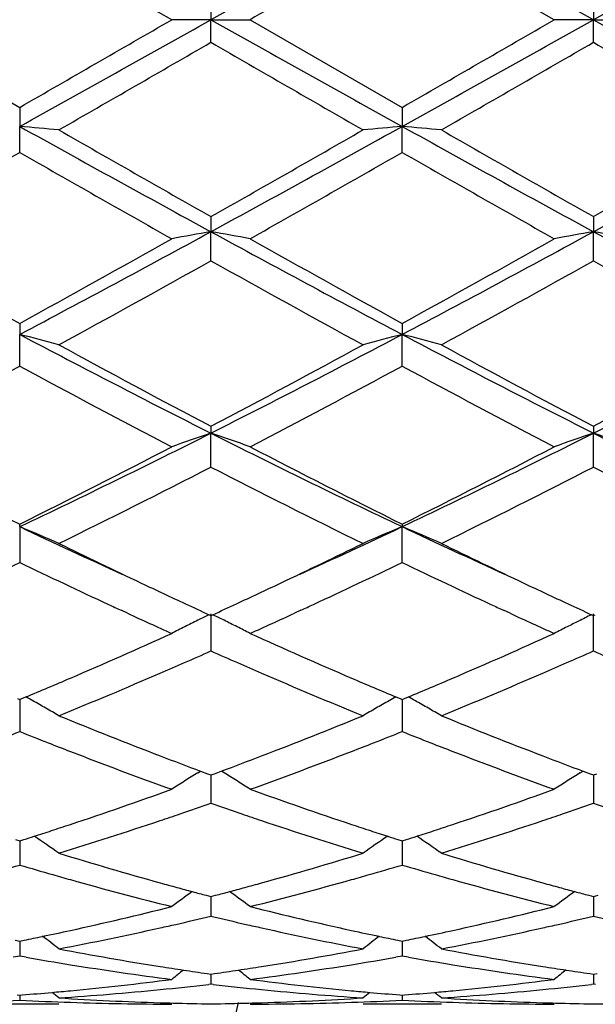
# Model space of a CAD drawing. Units: inches. Extents: x 5.6 to 16.3, y 3.3 to 15.2.
# Drawn here: x 8.1 to 8.3, y 13.5 to 13.8 of the extents above; entities that cross this region are included whole.
import ezdxf

# ---------------------------------------------------------------- set-up
doc = ezdxf.new("R2010")
doc.units = ezdxf.units.IN
doc.header["$LTSCALE"] = 1.21
doc.header["$MEASUREMENT"] = 0
doc.layers.get('0').update_dxf_attribs({"linetype": 'CONTINUOUS'})

msp = doc.modelspace()

# ---------------------------------------------------------------- linework, layer by layer
at = {"color": 7, "linetype": 'Continuous'}
for p, q in [((8.1447324202, 13.775169502), (8.1061029476, 13.7974425483)), ((8.2418996562, 13.775169502), (8.2032707838, 13.7974428674)), ((8.154686894700001, 13.7809164512), (8.154686982000001, 13.7751695021)), ((8.251854744800001, 13.7809167329), (8.2518547845, 13.7751695021)), ((8.0674741434, 13.7751695021), (8.1061029475, 13.7528964558)), ((8.154686982000001, 13.7751695021), (8.1447324204, 13.7751695022)), ((8.154686894700001, 13.7694225534), (8.154686982000001, 13.7751695021)), ((8.154686982000001, 13.7751695021), (8.1646420162, 13.7751695021)), ((8.1646420162, 13.7751695021), (8.203270783899999, 13.7528961368)), ((8.2518547845, 13.7751695021), (8.2418996563, 13.7751695022)), ((8.251854744800001, 13.7694222713), (8.2518547845, 13.7751695021)), ((8.2518547845, 13.7751695021), (8.261810130499999, 13.7751695021)), ((8.1061029475, 13.7528964558), (8.1061028201, 13.7480741641)), ((8.203270783899999, 13.7528961368), (8.2032706982, 13.7480741146)), ((8.1061029475, 13.7414751029), (8.1061028201, 13.7480741641)), ((8.203270783899999, 13.7414754205), (8.2032706982, 13.7480741146)), ((8.154686894700001, 13.7251568302), (8.154686982000001, 13.7213196059)), ((8.251854744800001, 13.7251571063), (8.2518547845, 13.7213196925)), ((8.154686894700001, 13.7139511085), (8.154686982000001, 13.7213196059)), ((8.251854744800001, 13.7139508349), (8.2518547845, 13.7213196925)), ((8.1061029475, 13.6980458741), (8.1061028201, 13.6952421612)), ((8.203270783899999, 13.6980455694), (8.2032706982, 13.6952420154)), ((8.1061029475, 13.6871972358), (8.1061028201, 13.6952421612)), ((8.203270783899999, 13.6871975356), (8.2032706982, 13.6952420154)), ((8.154686894700001, 13.6719050534), (8.154686982000001, 13.6701699683)), ((8.251854744800001, 13.6719053101), (8.2518547845, 13.6701701371)), ((8.154686894700001, 13.6615494091), (8.154686982000001, 13.6701699683)), ((8.251854744800001, 13.661549158), (8.2518547845, 13.6701701371)), ((8.1061028201, 13.6464180491), (8.1061029475, 13.6470625932)), ((8.1061028201, 13.6464180491), (8.1061029475, 13.6373306653)), ((8.203270783899999, 13.6470623181), (8.2032706982, 13.6464178142)), ((8.203270783899999, 13.6373309326), (8.2032706982, 13.6464178142)), ((8.133496385499999, 13.6244209969), (8.1318565094, 13.6251773865)), ((8.1542120769, 13.6240496713), (8.1546868949, 13.6238313872)), ((8.154686982000001, 13.6242854458), (8.154686894700001, 13.614845096)), ((8.1546868949, 13.6238313872), (8.1551617994, 13.6240497266)), ((8.1775185108, 13.6251774734), (8.175875458, 13.6244196235)), ((8.230663530900001, 13.6244210754), (8.2290238393, 13.6251773982)), ((8.2513798838, 13.6240499196), (8.251854744800001, 13.6238316117)), ((8.251854744800001, 13.6148448795), (8.2518547845, 13.6242856883)), ((8.251854744800001, 13.6238316117), (8.252329645, 13.6240499449)), ((8.1055474398, 13.6027352193), (8.1061029475, 13.6025031277)), ((8.1061028407, 13.6025034147), (8.1061029055, 13.5976035871)), ((8.1061029475, 13.6025031277), (8.106658205499999, 13.6027350909)), ((8.106658205499999, 13.6027350909), (8.1076800802, 13.6031627274)), ((8.2016936116, 13.6031625711), (8.202715339500001, 13.6027349575)), ((8.202715339500001, 13.6027349575), (8.2032707836, 13.6025028961)), ((8.2032707121, 13.6025031682), (8.2032707557, 13.5976036261)), ((8.2032707836, 13.6025028961), (8.2038260656, 13.6027348738)), ((8.2038260656, 13.6027348738), (8.2048478541, 13.6031624838)), ((8.1061029055, 13.5976035871), (8.1061029475, 13.5943759096)), ((8.2032707557, 13.5976036261), (8.203270783899999, 13.5943761308)), ((8.1513472892, 13.583908551), (8.1520462161, 13.5843426333)), ((8.1520483356, 13.5843269001), (8.1538224303, 13.5836668877)), ((8.1538224303, 13.5836668877), (8.1546868949, 13.5833464462)), ((8.1546868949, 13.5833464462), (8.1555515533, 13.5836669824)), ((8.154686958400001, 13.5833465164), (8.1546869235, 13.5794440062)), ((8.1555515533, 13.5836669824), (8.1573255785, 13.5843270164)), ((8.1580268272, 13.5839085641), (8.1573277023, 13.5843427472)), ((8.248514930199999, 13.5839087814), (8.2492139017, 13.5843428866)), ((8.249216027000001, 13.5843271582), (8.2509901932, 13.5836671071)), ((8.2509901932, 13.5836671071), (8.251854745, 13.583346627)), ((8.251854745, 13.583346627), (8.2527193857, 13.5836671505)), ((8.2518547738, 13.583346684), (8.2518547579, 13.5794439956)), ((8.1546869235, 13.5794440062), (8.154686894700001, 13.576180118)), ((8.2518547579, 13.5794439956), (8.251854744800001, 13.5761799474)), ((8.1050255353, 13.5669455045), (8.1061029475, 13.5666018751)), ((8.1061028682, 13.5666018591), (8.1061029055, 13.5637457977)), ((8.1061029475, 13.5666018751), (8.1071800532, 13.566945371)), ((8.202193466499999, 13.5669452922), (8.2032707836, 13.5666016985)), ((8.2032707306, 13.566601674), (8.2032707557, 13.5637457782)), ((8.2032707836, 13.5666016985), (8.204347906699999, 13.5669452066)), ((8.1061029055, 13.5637457977), (8.1061029475, 13.5604868995)), ((8.2032707557, 13.5637457782), (8.203270783899999, 13.5604870636)), ((8.153515493099999, 13.5527884867), (8.1546868949, 13.5524803141)), ((8.1546868949, 13.5524803141), (8.155858523300001, 13.5527885684)), ((8.154686939600001, 13.5524800639), (8.1546869235, 13.550706379)), ((8.2506832343, 13.5527886498), (8.2518547451, 13.5524804422)), ((8.2518547451, 13.5524804422), (8.2530263601, 13.5527886874)), ((8.2518547652, 13.5524801853), (8.2518547579, 13.5507064197)), ((8.1546869235, 13.550706379), (8.154686894700001, 13.5474932987)), ((8.2518547579, 13.5507064197), (8.251854744800001, 13.5474931823)), ((8.104972531900001, 13.5413895416), (8.1061029475, 13.5411590743)), ((8.1061028964, 13.5411587955), (8.1061029055, 13.5404896757)), ((8.1061029475, 13.5411590743), (8.1072330287, 13.5413894492)), ((8.2021404701, 13.541389404), (8.2032707836, 13.5411589616)), ((8.2032707496, 13.5411586792), (8.2032707557, 13.5404895986)), ((8.2032707836, 13.5411589616), (8.204400886, 13.5413893451)), ((8.1061029055, 13.5404896757), (8.1061029475, 13.5373629715)), ((8.2032707557, 13.5404895986), (8.203270783899999, 13.5373630704)), ((8.1061029475, 13.5373629715), (8.1044658848, 13.5370730817)), ((8.1077398729, 13.5370731357), (8.1061029475, 13.5373629715)), ((8.203270783899999, 13.5373630704), (8.201633689500001, 13.5370731776)), ((8.2049078053, 13.5370732099), (8.203270783899999, 13.5373630704)), ((8.1537417552, 13.532914942), (8.1546868949, 13.5327807478)), ((8.1546868949, 13.5327807478), (8.155632262100001, 13.5329149841)), ((8.1546869193, 13.5327804503), (8.154686894700001, 13.5302231149)), ((8.250909504, 13.5329150286), (8.2518547451, 13.5327808168)), ((8.2518547451, 13.5327808168), (8.2528000906, 13.5329150479)), ((8.251854756, 13.5327805193), (8.251854744800001, 13.5302230585)), ((8.154686894700001, 13.5302231149), (8.1541589607, 13.5301623231)), ((8.1552148629, 13.5301623149), (8.154686894700001, 13.5302231149)), ((8.251854744800001, 13.5302230585), (8.251326816499999, 13.5301622666)), ((8.25238269, 13.5301622627), (8.251854744800001, 13.5302230585)), ((8.1054824662, 13.5274990722), (8.1061029475, 13.5274505334)), ((8.1061029285, 13.5274497969), (8.1061029475, 13.526163656)), ((8.1061029475, 13.5274505334), (8.1067231227, 13.527499043)), ((8.2026503807, 13.5274990217), (8.2032707836, 13.5274504902)), ((8.2032707712, 13.5274497538), (8.203270783899999, 13.5261636846)), ((8.2032707836, 13.5274504902), (8.203890989, 13.5274990028)), ((8.1160571349, 13.5251695021), (8.096147811, 13.5251695021)), ((8.213224692899999, 13.5251695021), (8.1933162636, 13.5251695021))]:
    msp.add_line(p, q, dxfattribs=at)
for centre, radius, start, end in [((20.3115768809, -7.9657861783), 24.90901696, 119.0846535403, 119.2126105285), ((-3.8686836363, -7.900770640599999), 24.8345290408, 60.7873829086, 60.915724433), ((20.3993499181, -7.9489762921), 24.8897599127, 119.084563989, 119.21262021), ((19.3435439637, -5.5678017599), 22.340957589, 119.9105907451, 120.024947068), ((-0.5102541111, 29.2550137002), 17.7399769037, 299.0585299797, 299.2381978777), ((-2.6586240187, 32.4674398187), 21.5896614132, 299.9077927429, 300.0261297381), ((16.8325258703, 29.2779701976), 17.7663084847, 240.7616677493, 240.941068182), ((-0.4105882851, 29.2504822175), 17.7348026087, 299.0585862381, 299.2383064203), ((-2.5983515267, 32.53086838780001), 21.663039639, 299.9087341845, 300.0266693880001), ((16.9259606478, 29.2713019596), 17.7586664383, 240.7616689202, 240.9411468808), ((-1.545261057, 30.5699202011), 19.3996317357, 299.8687962003, 300.0004504525), ((15.7468789685, 26.9094080247), 15.1756580969, 239.9809772263, 240.1492747018), ((-1.2939297546, 30.3025307167), 19.0909841699, 299.8672302922, 300.0010133629), ((15.8806224957, 26.9732044271), 15.2491954086, 239.981906376, 240.1493927935), ((7.9370283447, 11.8134873577), 1.9419609392, 84.71040868199998, 85.00528872660001), ((11.2722819796, 19.4401153713), 6.5133726728, 240.9151444953, 241.4030404519), ((11.9128434998, 20.3625311784), 7.6274818457, 240.1469522821, 240.4809689577), ((4.6895792823, 19.8484083482), 7.0357074924, 299.5052349765, 299.8673431654), ((5.0302966995, 19.4524127417), 6.527422398500001, 298.5976638619, 299.0845060202), ((8.372338613, 11.8134296099), 1.9420178473, 94.99437024499998, 95.28924504419999), ((8.0341511964, 11.812944218), 1.9425058875, 84.7105725608, 85.0053603444), ((11.372910441, 19.4464197443), 6.5205643172, 240.9154994985, 241.4028561844), ((12.032715737, 20.4024931493), 7.673442934800001, 240.1484476971, 240.4804646043), ((4.7886611831, 19.8451795596), 7.0319545273, 299.5046198545, 299.8669225029), ((5.1281911832, 19.4511277235), 6.525946243, 298.5974627648999, 299.0844154403), ((4.817579654599999, 19.4875541998), 6.6205596769, 299.3983797808, 299.7828232529), ((11.1705864087, 19.0931142667), 6.166936080499999, 240.2034602031, 240.6161878444), ((4.9037023543, 19.5069157194), 6.6428498147, 299.3994035459, 299.7825580876), ((11.2557868169, 19.0718797942), 6.142561755499999, 240.2019048594, 240.6162668485), ((6.2625802197, 17.1881544737), 3.9495584564, 297.8246237103, 298.6245442083), ((8.3277943961, 12.7246882175), 1.0115534099, 99.8535421767, 100.426331179), ((7.981612123300001, 12.7248217308), 1.0114162951, 79.574087518, 80.14698052170002), ((10.0512328976, 17.1963737691), 3.9588998279, 241.3760493204, 242.1740776186), ((6.3592135729, 17.1891137981), 3.9506564916, 297.8249844632, 298.6246832572), ((8.424933915, 12.7248366025), 1.011402459, 99.8534012309, 100.4263081789), ((8.078789419, 12.7248911972), 1.0113463141, 79.573886905, 80.14683780520002), ((10.1471314979, 17.1939991374), 3.9562073186, 241.3757083172, 242.1742820209), ((10.212454144, 17.5291253598), 4.3719429764, 240.6183987232, 241.1977326986), ((6.1356293555, 17.284983122), 4.0925401643, 298.782065561, 299.4009599403), ((10.3065612806, 17.5235666992), 4.3655976484, 240.6176089733, 241.1977865373), ((6.2315518551, 17.2871142879), 4.0950079121, 298.7829781732, 299.4014943208), ((6.1997264324, 17.2053232095), 4.0014434343, 298.6142272297, 299.2462288163), ((10.0003869232, 17.0076117573), 3.7755541402, 240.7346219493, 241.4044310613), ((6.3032634631, 17.1938705393), 3.9883391446, 298.6126938975999, 299.2467738181), ((10.0997262449, 17.0116103484), 3.780104145, 240.7355397348, 241.4045449393), ((7.926414959500001, 12.998266761), 0.7197655422, 74.7234824287, 75.5433301449), ((9.420173030900001, 16.1820003908), 2.8126050222, 242.146817386, 243.2605636739), ((6.8861414844, 16.187919979), 2.8192681313, 296.7408356481, 297.8519401949), ((8.3829510166, 12.9982481301), 0.7197815593000001, 104.4557211535, 105.2755568814), ((8.023535518500001, 12.998073015), 0.7199648255, 74.7239368011, 75.5435299806), ((9.5187215879, 16.1847034126), 2.8156400855, 242.1476764479, 243.2602178541), ((6.9837017478, 16.1871866038), 2.8184364492, 296.7404204221, 297.8518527915), ((9.5498761129, 16.3226384758), 2.9954867103, 241.4020940252, 242.2403361057), ((6.8083710823, 16.2313826798), 2.8919702603, 297.7449063852, 298.6131466048), ((9.6503291402, 16.3288239954), 3.002490222200001, 241.4035465239, 242.2398359139), ((6.9058304161, 16.2308922141), 2.8914002608, 297.7443213639, 298.6127360604), ((6.7670376965, 16.1639580691), 2.815570985, 297.5080402239, 298.3979533299001), ((9.4017027045, 16.0820903245), 2.7228829642, 241.5873041943, 242.5075233636), ((6.8623517035, 16.167412943), 2.8194915227, 297.5090271401, 298.3977049882), ((9.4966903409, 16.0779100643), 2.7181686014, 241.5857947331, 242.507601745), ((7.180649709600001, 15.6009822479), 2.1625874935, 295.3367639343, 296.7695838301), ((8.343043679700001, 13.1140312618), 0.5871699128, 108.7105489412, 109.7392934942), ((7.966367372200001, 13.1141106596), 0.5870828138, 70.2614529468, 71.2903936302), ((9.1310999249, 15.6058048521), 2.1679632466, 243.2317656134, 244.6610245988), ((7.2774638707, 15.6016696085), 2.163360317, 295.3374378116, 296.7697487267), ((8.4401805164, 13.1141147544), 0.5870810591, 108.7102951898, 109.7392530387), ((8.0635449736, 13.1141479805), 0.5870444816, 70.2610942937, 71.29013632899999), ((9.2275960451, 15.6044153453), 2.1664199808, 243.2310731233, 244.6613556717), ((9.1188249435, 15.6871507163), 2.2776227499, 242.5095952061, 243.5996967741), ((7.131167800499999, 15.6128491959), 2.1942687864, 296.3791890375, 297.5107173248), ((9.2152276397, 15.6856149921), 2.2759072218, 242.5088371534, 243.5997627732), ((7.2280205537, 15.6134104917), 2.1949118778, 296.3800442883, 297.5112303182), ((7.1644479217, 15.5863875033), 2.1646188839, 296.0796222307, 297.2236966646), ((9.1122820511, 15.521327303), 2.0918322824, 242.7561703909, 243.9400454186), ((7.2632916852, 15.5830875047), 2.1609179856, 296.0781693279, 297.224207166), ((9.2100508874, 15.5225643445), 2.0932074362, 242.7570487356, 243.9401508905), ((7.908287835599999, 13.170044375), 0.5158126069, 66.2466651818, 67.4492478556), ((8.8940429644, 15.3104749624), 1.8411776345, 244.6621863272, 245.5583036019), ((7.412929305900001, 15.3157375876), 1.8469618357, 294.4419391114001, 295.3352694116), ((8.4020732821, 13.1677025143), 0.5183539386, 112.5523074226, 113.7489959415), ((8.0044061221, 13.1675791044), 0.5184916871, 66.25027042970001, 67.4465963188), ((8.9914372562, 15.3110271047), 1.8417737682, 244.6631743321, 245.5589580222), ((8.9353693666, 15.3178658614), 1.8652768418, 243.9443251798, 244.6580297687), ((7.3829606537, 15.2993063285), 1.8446694157, 295.3372257264, 296.058961914), ((9.0330375306, 15.3189741493), 1.8664923806, 243.9454634532, 244.6586915005), ((7.3314970575, 15.2451998748), 1.7847290213, 294.9216132128, 295.7228729482999), ((8.8712740013, 15.2253623574), 1.7627624334, 244.2735524948, 245.0847273834), ((7.427784638099999, 15.247048027), 1.7867758355, 294.9222828374, 295.7225846319), ((8.9684547055, 15.2253233609), 1.7627326476, 244.2726217176, 245.0837685936), ((8.8815550556, 15.2047602797), 1.7400219068, 244.665414518, 245.0741960453), ((7.4320792411, 15.1955921144), 1.7299119596, 294.925823434, 295.336907319), ((8.9797442301, 15.2069385038), 1.7424274248, 244.6656883505, 245.0739094656), ((8.8384637431, 15.154939616), 1.6850715895, 245.0877584245, 245.2074743137), ((8.854448684600001, 15.1465613138), 1.6758201002, 245.0760391578, 245.3012582032), ((7.454710846699999, 15.1469176025), 1.6762333085, 294.700310209, 294.9254831102), ((7.4734053776, 15.1495383571), 1.6791222136, 294.7925509825, 294.9126231736), ((8.9343907513, 15.1522133509), 1.682076479, 245.0869270077, 245.2068879037), ((8.9521794323, 15.1477560914), 1.677140574, 245.0757829654, 245.3008376286), ((8.8107222779, 15.0945932177), 1.6186541534, 245.267126735, 245.7042553328), ((8.366141472799999, 13.1898445536), 0.4831685912, 116.016328887, 116.3947614963), ((7.943268975, 13.189896073), 0.4831063009000001, 63.60638244399999, 63.984891655), ((7.4951157431, 15.1023997234), 1.6272243131, 294.2961407027, 294.7308639225), ((8.907123415900001, 15.0929027289), 1.6167981762, 245.2667166078, 245.7043510793), ((8.4632991434, 13.1898607464), 0.4831498161, 116.0160782203, 116.4549173177), ((8.363092833200001, 13.1959246613), 0.476366929, 116.8378208612, 117.2830732267), ((8.364526187100001, 13.1930956373), 0.4795383446, 116.3945684017, 116.8380304998), ((7.9448880217, 13.1931549901), 0.4794673656, 63.1630260306, 63.60657069590001), ((7.946370411799999, 13.1960806202), 0.4761876113, 62.7178219234, 63.1632598197), ((8.460430279, 13.1955899855), 0.4767423949, 116.8378860995, 117.2828164491), ((8.4616886977, 13.1931013999), 0.479531064, 116.4551421672, 116.8378090664), ((7.527593534299999, 14.9856077538), 1.4992215776, 293.2324499982, 294.3078700416), ((8.7932249596, 15.0115862651), 1.5276078589, 245.702042186, 246.757495348), ((7.6240962873, 14.9870824863), 1.5008390979, 293.2335585787, 294.3078133995), ((7.541763972999999, 14.9984601387), 1.5132961027, 293.6146714857, 293.8927007249), ((8.7649367901, 14.9922902799), 1.5065723247, 246.1052081685, 246.3844932596), ((7.639355018400001, 14.9974799198), 1.5122286762, 293.6148370032, 293.8930794603), ((8.8618429454, 14.9917284575), 1.5059528516, 246.1056564308, 246.3850651817), ((7.5555346899, 14.967000664), 1.4789547144, 293.3540554602, 293.6140745751), ((8.7509594121, 14.9602924316), 1.4716548612, 246.3840490538, 246.6453028984999), ((7.6532656142, 14.9657011796), 1.4775387244, 293.3539931013, 293.6142328217001), ((7.5833760368, 14.9023130113), 1.4085301033, 292.2211330383, 293.3574141194), ((8.7166584852, 14.8801080496), 1.3844425031, 246.6330417777, 247.7891208823), ((7.681169903300001, 14.9008686474), 1.4069561523, 292.2197663490001, 293.3573379958), ((7.5624196019, 14.9046030997), 1.411047849, 292.7320722281, 293.2304683337), ((8.7508979874, 14.9137846487), 1.4210403502, 246.7694704242, 247.2643180927), ((7.6602091691, 14.9030839796), 1.409406681, 292.7326183614, 293.231585267), ((7.8828979612, 13.1996965987), 0.4618680892, 60.6268096354, 60.8769321359), ((7.8837369263, 13.2011851076), 0.4601594289, 60.15171933729999, 60.6269345124), ((8.4256095363, 13.2012052449), 0.4601284487, 119.3713799661, 119.8466251168), ((8.4264786263, 13.1996632228), 0.4618985189, 119.1213760939, 119.3715118191), ((7.980009765, 13.1995888433), 0.4619892517, 60.62729681560001, 60.8773588476), ((7.9808478876, 13.2010758874), 0.4602822811, 60.15235119909999, 60.62742150979999), ((7.884719391699999, 13.202897699), 0.4581850409000001, 59.6752688187, 60.15169087), ((8.6032915241, 14.7915668077), 1.2888217667, 247.7872773513, 249.0186049114), ((7.7112933447, 14.7784224373), 1.2746827147, 290.9742008967, 292.2192165183), ((8.4246234649, 13.2029244777), 0.4581465057, 119.8466686436, 120.3231250848), ((7.9818294371, 13.202786926), 0.4583096959, 59.6760546446, 60.1523227747), ((8.7007652771, 14.7923809983), 1.2896912897, 247.7883582588, 249.0188773315), ((7.6315531998, 14.7843733912), 1.2811289823, 291.3920995473, 291.7412308038), ((8.5792060718, 14.780831792), 1.2773034593, 248.2601982056, 248.6103461621), ((7.728288597200001, 14.7854742278), 1.2823114888, 291.3921748673, 291.7409624151), ((8.676965425599999, 14.7822882677), 1.2788752318, 248.2597474668, 248.6094528267), ((8.5712064887, 14.7604044542), 1.2553656049, 248.6102803685, 248.8853820179), ((7.738807754500001, 14.7586584904), 1.2535063459, 291.1161057523, 291.3915616165), ((8.6685310905, 14.76075177), 1.2557460567, 248.609383684, 248.884400986), ((8.547572109099999, 14.6984843481), 1.1890888136, 248.8729421082, 250.1974282329), ((7.7572175283, 14.7107654539), 1.2021969316, 289.8098676531, 291.1199327785), ((8.6443624369, 14.6974453735), 1.187983589, 248.8718459718, 250.1975553685), ((8.5770585562, 14.7238574213), 1.2162086566, 249.0303490104, 249.5460146591), ((7.734230833300001, 14.7187170816), 1.2107229177, 290.4540633055, 290.9720096105), ((8.6745255404, 14.7246388837), 1.2170451977, 249.0303754537, 249.545664983), ((8.3893566563, 13.2014607695), 0.4504606136, 121.895312303, 122.39378335), ((7.9200672662, 13.2015216751), 0.4503825990999999, 57.60739970689999, 58.10597415140001), ((8.486484470599999, 13.2015209236), 0.4503886943, 121.8950386024, 122.3936165522), ((8.3888875347, 13.2022008271), 0.4495843943, 122.3938286199, 122.8927690675), ((7.9205703483, 13.2023151181), 0.4494431081, 57.10825098700001, 57.6073665114), ((8.486011789900001, 13.2022665931), 0.4495058297, 122.3936616487, 122.8927212659), ((7.7707242221, 14.6179416756), 1.1035414612, 288.3958451104, 289.8108634616), ((8.5435828991, 14.6321797892), 1.1186086964, 250.1986009372, 251.5945812089), ((7.8676427626, 14.6186342947), 1.1042773757, 288.3967588916, 289.8108238726), ((7.7885650574, 14.6237530554), 1.1097090875, 288.8368006622, 289.2642816964), ((8.5194439128, 14.6197288662), 1.1054599369, 250.7336821229, 251.1628308796), ((7.885898987999999, 14.6232595122), 1.1091885461, 288.8368836984, 289.2645913865), ((8.616521729299999, 14.6194939048), 1.1052085881, 250.7340719631, 251.1633310657), ((7.7951805683, 14.6044076904), 1.0892638461, 288.5555188955, 288.8360069673), ((8.513898856, 14.6034785703), 1.0882896203, 251.1628925943, 251.4435522351), ((7.8925708327, 14.6037495472), 1.0885693316, 288.5554566797, 288.8360820334), ((7.7826486597, 14.5823146885), 1.065971938, 288.1207425369, 288.3919797988), ((7.8064758906, 14.5705503426), 1.0535721132, 287.0879698027, 288.5591112694), ((8.4989230137, 14.5582068285), 1.0406056571, 251.4319914320999, 252.9215019252), ((8.5270786022, 14.5832999316), 1.067018209, 251.6067582199, 251.8776615125), ((7.879910921, 14.5819807474), 1.0656252781, 288.1214842896, 288.3928074916), ((7.9038747334, 14.5698673727), 1.0528513327, 287.0868601269, 288.5590367751), ((7.7863150224, 14.5711135361), 1.0541860129, 287.8691184383, 288.1207026115999), ((8.5231081322, 14.5711708371), 1.0542557812, 251.8777046986, 252.1292813478), ((7.8837343194, 14.5703003518), 1.0533350374, 287.8696612111, 288.1214425013), ((7.789038435, 14.5626747228), 1.0453186267, 287.7189990021, 287.8689738211), ((7.859670049400001, 13.1974464341), 0.4469016634, 54.99141927239999, 55.9671838149), ((8.4496590748, 13.1974862131), 0.4468436817, 124.0309494663, 125.006857094), ((8.5201649807, 14.5620520139), 1.0446737633, 252.1294378064, 252.2794948011), ((7.8865707817, 14.5615115357), 1.0440998439, 287.7193701146, 287.8695102461), ((7.9567748548, 13.1973453184), 0.447020485, 54.99226669310001, 55.9677485604), ((8.406193756, 14.5077727458), 0.9878522591, 252.9201322097, 254.4764114824), ((7.9054446003, 14.5000438282), 0.9797989929, 285.5168949203, 287.0860051267001), ((8.5034774897, 14.5082015564), 0.988296279, 252.9209955416, 254.4766061043), ((7.827402924199999, 14.5024471479), 0.9823252071999999, 285.9722902779, 286.4820305839), ((8.384095752999999, 14.5001089587), 0.9798824491, 253.5188335674, 254.0298000856), ((7.924414591900001, 14.5029871373), 0.9828871577, 285.972414715, 286.4818321102), ((8.4814570764, 14.5007399839), 0.9805422823000001, 253.5184501447, 254.0290566711), ((8.3807881196, 14.4885612653), 0.9678703863, 254.0299642506, 254.3060335752), ((8.3713984823, 14.454483212), 0.9325228837, 254.2950669845, 255.9323387327), ((8.396361349500001, 14.4730610447), 0.9517753495, 254.4874672987, 254.752274427), ((7.9128715088, 14.4735169976), 0.9522521593000001, 285.2487240644, 285.5133037308), ((7.9360833404, 14.4615993279), 0.9398856216, 284.0741325604, 285.6986034531), ((7.9288480538, 14.4875591685), 0.9668348209000001, 285.695122637, 285.9714119512), ((8.477992944299999, 14.4886465105), 0.9679624452, 254.0292285736, 254.3052692921), ((8.4684317034, 14.4539550787), 0.9319780147, 254.2942230051, 255.9324385592), ((8.493649642000001, 14.4734950607), 0.9522256051000001, 254.4874835937, 254.7521159799), ((8.4118965565, 13.1914670277), 0.4470687107, 125.8673392408, 126.6975436622), ((8.394250035, 14.4653174684), 0.9437491037000001, 254.7523039251, 254.997963595), ((8.392370163899999, 14.4583044715), 0.9364885223999999, 254.997991787, 255.2232449896), ((7.916992694, 14.4582808842), 0.9364684823, 284.7777844965, 285.0030426612), ((7.9150522122, 14.4655194676), 0.9439626507, 285.0030718114, 285.2486937434001), ((7.8975536167, 13.1915544761), 0.4469533347, 53.3035418367, 54.1340156086), ((8.5090177598, 13.1915281237), 0.446992215, 125.8670954514, 126.6974925664), ((8.4915118917, 14.4656546066), 0.9440989394, 254.7521457394, 254.9977293762), ((8.4896087503, 14.4585549141), 0.9367485937000001, 254.9977579115, 255.2229595086), ((7.929286541000001, 14.4092854318), 0.8859533570999999, 282.3634554476, 284.074285632), ((8.3819241265, 14.4170995186), 0.893979417, 255.9333486839, 257.6288452488), ((8.0263742921, 14.409603395), 0.8862811046, 282.3640885363, 284.0742711968), ((7.9485787092, 14.4117588256), 0.8885018206, 282.8226891789, 283.4132419847), ((8.3602106007, 14.4091926854), 0.8858700959, 256.5850286517, 257.1773718792), ((8.0458044763, 14.4115016966), 0.8882383835, 282.8226897753, 283.4134537369), ((8.4573527035, 14.409104508), 0.8857784643000001, 256.5853271309001, 257.1777482352001), ((7.934163052300001, 14.387225317), 0.8633607172, 281.8814664925, 282.3607957536), ((7.9550070928, 14.3830076266), 0.8590405532, 280.805560663, 282.5596021814), ((7.9510785992, 14.4008457389), 0.8773060773, 282.5566957889, 282.8216733299), ((8.3581885383, 14.4003255625), 0.8767753397, 257.1776151878, 257.4426479072), ((8.3529993551, 14.3764125318), 0.8523061309000001, 257.4336370337, 259.2015844197), ((8.3756440694, 14.3891681335), 0.8653511423, 257.6387845376, 258.1169345644), ((8.0313832825, 14.3869435059), 0.8630742339, 281.8818980933, 282.3613794179), ((8.0522445556, 14.3827010752), 0.8587263317, 280.8048137660001, 282.5595337709), ((8.0483210068, 14.4005160111), 0.8769681589, 282.5566416211001, 282.8216661348999), ((7.9356419994, 14.3801979285), 0.856179389, 281.561217015, 281.8814391217), ((7.8396871717, 13.1852451583), 0.4490695321, 52.0169740185, 52.68353281979999), ((8.4696317837, 13.1852922899), 0.4489988777, 127.3145588929, 127.9812515181), ((8.3736925139, 14.3799307686), 0.8559098806000001, 258.1174447769, 258.4377561563), ((8.0329148406, 14.3796664137), 0.8556377198, 281.5614613423, 281.8818695686), ((7.9367879218, 13.1851484517), 0.4491868711, 52.0178488474, 52.68422038550001), ((8.270641376799999, 14.3496246418), 0.8250372988, 259.2008718317, 261.0163634549), ((8.0394432656, 14.3455587014), 0.820910105, 278.9788709085, 280.803537328), ((8.3678440848, 14.3498520126), 0.8252672287999999, 259.2014323971, 261.0164568777), ((8.2494719191, 14.3421482109), 0.8174557173, 260.0154901007, 260.8144812525), ((8.0596018218, 14.3438525231), 0.8191861594, 279.1872803079999, 279.9844952826), ((8.3466645106, 14.3422596246), 0.8175696459, 260.015140999, 260.8139905046), ((8.246437930199999, 14.3228043412), 0.7978755854999999, 260.8078164138, 262.6765599686), ((8.2676063924, 14.3311109045), 0.8062767569, 261.0239521878, 261.4488636341), ((8.4280936927, 13.1800865218), 0.4513769355, 128.4005718019, 128.8858491424), ((8.266772462899999, 14.3255643412), 0.800667853, 261.4488585793, 261.8844143908), ((8.0425986665, 14.3255253574), 0.8006296257, 278.1161844731, 278.551771239), ((8.0417392069, 14.3312412958), 0.806409818, 278.5517660389, 278.9765059163), ((7.8813683545, 13.1801812962), 0.4512481634, 51.1152554686, 51.6007087868), ((8.062430608, 14.3262867021), 0.8013940278, 277.3275776794, 279.1881451875), ((8.3435726222, 14.3225579183), 0.7976270245, 260.807313828, 262.6766222421), ((8.3648031574, 14.3312918895), 0.8064599422, 261.0239485099, 261.4487136368), ((8.5252106496, 13.1801482241), 0.4512973425, 128.4004043664, 128.8857980731), ((8.3639584974, 14.3256740514), 0.8007789603000001, 261.4487084574, 261.8842264288), ((8.0456179286, 14.3022911749), 0.7771994809999999, 275.4163819007, 277.3267529697), ((8.2641283359, 14.3056184717), 0.7805470309, 262.6773232083, 264.579530724), ((8.1427723265, 14.3023895363), 0.7772986766, 275.4166581031, 277.3267669444), ((8.0464019453, 14.2942542601), 0.7691244456, 275.0658222484, 275.4147513685), ((8.066548600199999, 14.2917572726), 0.7666161389, 273.7027730364, 275.6339906092), ((8.0655365513, 14.3020514616), 0.7769599562, 275.6337358603, 276.5495852054), ((8.2436792334, 14.3005247093), 0.7754251501999999, 263.4491484963999, 264.3667292947001), ((8.2426300169, 14.2893881572), 0.7642393909999999, 264.3630539659999, 266.3003289588), ((8.2629850714, 14.2943307109), 0.7692017518, 264.5848837823, 264.9336817005), ((8.1435771975, 14.2941387785), 0.7690087843000001, 275.066011732, 275.4149873876), ((8.1637250284, 14.2916808158), 0.7665392688, 273.7024804697, 275.6339343896), ((8.1627167374, 14.3019342272), 0.7768421367, 275.6336997879999, 276.5496675092), ((8.067357167, 14.2792981543), 0.754130498, 271.9658831095, 272.9450440483), ((8.1448551366, 14.2795027222), 0.754335125, 267.0552681384, 268.0342659311), ((8.046672988400001, 14.2911754095), 0.7660336881, 274.4960854032, 275.0659627482), ((7.828119919500001, 13.1764630165), 0.4534344725, 50.578980878, 50.86273865770001), ((8.1648232314, 14.2809254345), 0.7557589663, 266.3003626881, 268.2550335396), ((8.1445996897, 14.2798924225), 0.7547249118000001, 271.7435457813, 273.7009458572001), ((8.1645222638, 14.2793498727), 0.7541822604, 271.9659378201, 272.9450501522), ((8.4811828344, 13.1765267151), 0.453340405, 129.135400176, 129.4192341132), ((8.262694298, 14.2910281196), 0.7658863854000001, 264.9335313063, 265.5035146144), ((8.2420246133, 14.2795044118), 0.7543368681, 267.0551501948, 268.0341196486), ((8.143855647, 14.2909759682), 0.7658337411, 274.4961515727, 275.0661557658), ((7.9252179249, 13.1763673745), 0.4535525228, 50.5798657462, 50.8635456932), ((8.261994638, 14.2810232652), 0.7558568415000001, 266.3005500761, 268.2550113032), ((7.0006834057, 13.7751695021), 1.1875, 282.181000492, 347.8679113589), ((8.1447433028, 14.2762209814), 0.7510514793, 268.0342047722, 269.9991697748), ((8.1646757986, 14.2770318111), 0.7518626596, 268.2572283163, 268.5057292919), ((8.164654223300001, 14.2761630592), 0.7509936405, 268.5056463963, 269.2395373385), ((8.1447199869, 14.2760736974), 0.750904281, 270.7605210731, 271.494544719), ((8.144697409299999, 14.2769827071), 0.7518135703000001, 271.4944579413, 271.742848942), ((8.1646325012, 14.2761354786), 0.7509659765000001, 270.0007259555, 271.965945328), ((8.2419100028, 14.276151805), 0.7509823029000001, 268.0340840986, 269.9992106003), ((8.2618450778, 14.2770601797), 0.7518910401000001, 268.2572067342, 268.50563306), ((8.2618227845, 14.2761624635), 0.7509930479000001, 268.5055471893, 269.2394824952), ((8.2418869477, 14.2761182122), 0.7509487973000001, 270.7605438556001, 271.4945432985)]:
    msp.add_arc(centre, radius, start, end, dxfattribs=at)

doc.saveas('drawing.dxf')
